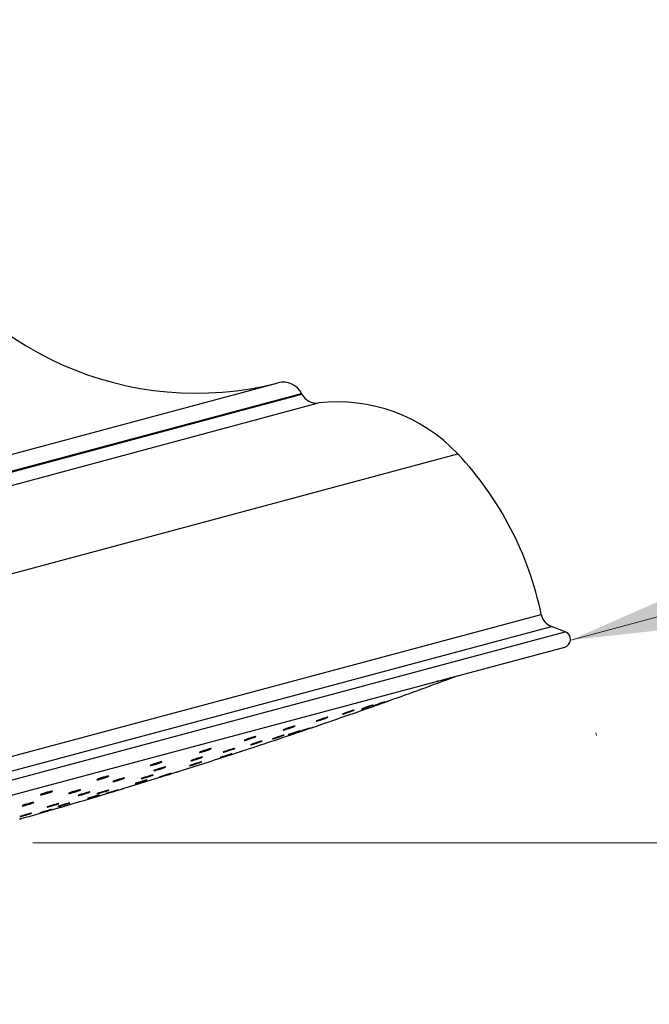
# Model space of a CAD drawing. Units: millimetres. Extents: x 120 to 2492, y 153 to 3444.
# Drawn here: x 1957 to 2033, y 2477 to 2596 of the extents above; entities that cross this region are included whole.
import ezdxf

# ---------------------------------------------------------------- set-up
doc = ezdxf.new("R2010")
doc.units = ezdxf.units.MM
doc.header["$LTSCALE"] = 12
doc.styles.add('SLDTEXTSTYLE2', font='TXT', dxfattribs={"width": 0.605})
doc.dimstyles.new('SLDDIMSTYLE1', dxfattribs={"dimtxt": 30, "dimasz": 39.624, "dimexe": 0, "dimexo": 0.0625, "dimgap": 7.5, "dimtad": 1, "dimdec": 1, "dimrnd": 1e-09, "dimzin": 12, "dimdsep": 46, "dimtxsty": 'SLDTEXTSTYLE2', "dimsah": 1, "dimcen": 0.09, "dimadec": 0, "dimazin": 3, "dimtfac": 1, "dimtdec": 1, "dimtofl": 0, "dimtmove": 0, "dimatfit": 3, "dimfxl": 0, "dimfrac": 2, "dimtolj": 1, "dimtzin": 12, "dimarcsym": 0})
doc.dimstyles.new('SLDDIMSTYLE2', dxfattribs={"dimtxt": 30, "dimasz": 39.624, "dimexe": 0, "dimexo": 0.0625, "dimgap": 7.5, "dimtad": 1, "dimrnd": 1e-09, "dimzin": 12, "dimdsep": 46, "dimtxsty": 'SLDTEXTSTYLE2', "dimsah": 1, "dimcen": 0.09, "dimadec": 0, "dimazin": 3, "dimtfac": 1, "dimtmove": 0, "dimatfit": 0, "dimfxl": 0, "dimfrac": 2, "dimtolj": 1, "dimtzin": 12, "dimarcsym": 0})

# ---------------------------------------------------------------- blocks, each defined once
blk = doc.blocks.new('_D_1')
at = {"color": 7, "linetype": 'Continuous', "lineweight": 0}
for p, q in [((1958.24, 2496.5), (2087.86, 2496.5)), ((2075.86, 2496.5), (2075.86, 1332.83)), ((1819.11, 1332.83), (2087.86, 1332.83))]:
    blk.add_line(p, q, dxfattribs=at)
at = {"color": 7, "linetype": 'Continuous', "lineweight": 18}
for points in [[(2075.86, 2496.5), (2069.76, 2456.88), (2081.96, 2456.88)], [(2075.86, 1332.83), (2081.96, 1372.45), (2069.76, 1372.45)]]:
    blk.add_solid(points, dxfattribs=at)
at = {"color": 7, "linetype": 'Continuous', "lineweight": 18, "insert": (2037.19, 1851.65), "char_height": 30, "attachment_point": 1, "rotation": 90, "style": 'SLDTEXTSTYLE2'}
blk.add_mtext('1163,7', dxfattribs=at)
blk = doc.blocks.new('_D_8')
at = {"color": 7, "linetype": 'Continuous', "lineweight": 0}
for p, q in [((2023.51, 2521.09), (2165.17, 2559.05)), ((2026.53, 2509.84), (2026.62, 2509.5)), ((1867.03, 2479.17), (1793.43, 2459.44)), ((1870.05, 2467.91), (1870.14, 2467.57))]:
    blk.add_line(p, q, dxfattribs=at)
at = {"color": 7, "linetype": 'Continuous', "lineweight": 18}
for points in [[(2023.51, 2521.09), (2063.36, 2525.46), (2060.21, 2537.24)], [(1867.03, 2479.17), (1827.18, 2474.8), (1830.33, 2463.02)]]:
    blk.add_solid(points, dxfattribs=at)
at = {"color": 7, "linetype": 'Continuous', "lineweight": 18, "char_height": 30, "attachment_point": 1, "rotation": 15, "style": 'SLDTEXTSTYLE2'}
for s, insert in [('162', (2088.73, 2578.69)), ('%%c', (2046.51, 2567.29))]:
    blk.add_mtext(s, dxfattribs=dict(at, insert=insert))

msp = doc.modelspace()

# ---------------------------------------------------------------- linework, layer by layer
at = {"color": 8, "linetype": 'Continuous', "lineweight": 25}
for p, q in [((1882.199, 2523.935), (1987.991, 2552.281)), ((1880.375, 2521.4), (1990.837, 2550.998)), ((1880.38, 2521.31), (1990.879, 2550.918)), ((1879.175, 2519.372), (1992.891, 2549.842)), ((1867.623, 2505.564), (2009.799, 2543.66)), ((1868.597, 2483.652), (2019.911, 2524.196)), ((1868.249, 2481.763), (2021.157, 2522.735)), ((1867.132, 2480.389), (2022.812, 2522.104))]:
    msp.add_line(p, q, dxfattribs=at)
at = {"color": 7, "linetype": 'Continuous', "lineweight": 25}
for p, q in [((1990.879, 2550.918), (1990.837, 2550.998)), ((2022.812, 2522.104), (2021.157, 2522.735)), ((2022.714, 2520.203), (1868.166, 2478.792)), ((1983.637, 2507.632), (1983.637, 2507.632))]:
    msp.add_line(p, q, dxfattribs=at)
for centre, radius, start, end in [((1978.06, 2591.029), 40, 207.63724, 284.37567), ((1988.612, 2549.86), 2.5, 27.09476, 104.37567), ((1992.659, 2551.829), 2, 207.09476, 276.66204), ((1995.211, 2529.977), 20, 43.16716, 96.66204), ((1980.259, 2515.952), 40.5, 11.74495, 43.16716), ((2021.87, 2524.604), 2, 191.74495, 249.12082), ((2022.456, 2521.169), 1, 285, 69.12082), ((1762.295, 3183.007), 710.72, 289.659961, 290.3494), ((1762.295, 3183.007), 710.72, 288.871816, 289.540193), ((1762.295, 3183.007), 710.72, 288.145561, 288.752164), ((1762.295, 3183.007), 710.72, 287.499163, 288.025277), ((1762.295, 3183.007), 710.72, 286.934387, 287.379674), ((1762.295, 3183.007), 710.72, 286.36986, 286.814947), ((1762.295, 3183.007), 710.72, 285.886068, 286.250454)]:
    msp.add_arc(centre, radius, start, end, dxfattribs=at)
for points, knots in [([(2008.974, 2516.522), (2008.956, 2516.515), (2008.896, 2516.494), (2008.867, 2516.486), (2008.895, 2516.499), (2008.907, 2516.504)], [0, 0, 0, 0, 0.2019228, 0.663125, 1, 1, 1, 1]), ([(2009.489, 2516.66), (2009.475, 2516.654), (2009.428, 2516.637), (2009.424, 2516.635), (2009.47, 2516.652), (2009.489, 2516.66)], [0, 0, 0, 0, 0.2019228, 0.663125, 1, 1, 1, 1]), ([(2007.372, 2516.092), (2007.35, 2516.085), (2007.278, 2516.061), (2007.229, 2516.047), (2007.236, 2516.053), (2007.238, 2516.054)], [0, 0, 0, 0, 0.23649446, 0.77666017, 1, 1, 1, 1]), ([(1999.179, 2513.102), (1999.245, 2513.124), (1999.376, 2513.168), (1999.501, 2513.208), (1999.554, 2513.221), (1999.525, 2513.205), (1999.418, 2513.162), (1999.246, 2513.098), (1999.026, 2513.018), (1998.784, 2512.932), (1998.547, 2512.849), (1998.343, 2512.78), (1998.194, 2512.732), (1998.117, 2512.711), (1998.121, 2512.717), (1998.204, 2512.752), (1998.358, 2512.811), (1998.565, 2512.887), (1998.803, 2512.972), (1999.016, 2513.046), (1999.134, 2513.087), (1999.179, 2513.102)], [0, 0, 0, 0, 0.0535683, 0.107141, 0.1606174, 0.2140512, 0.2675535, 0.3212057, 0.3750239, 0.4289521, 0.4828851, 0.5367154, 0.5903807, 0.6438918, 0.6973268, 0.7507968, 0.804397, 0.8581662, 0.9120697, 0.9660137, 1, 1, 1, 1]), ([(2000.663, 2513.5), (2000.722, 2513.52), (2000.84, 2513.561), (2000.936, 2513.592), (2000.957, 2513.597), (2000.896, 2513.572), (2000.761, 2513.522), (2000.568, 2513.452), (2000.337, 2513.369), (2000.094, 2513.282), (1999.867, 2513.203), (1999.682, 2513.139), (1999.56, 2513.098), (1999.514, 2513.085), (1999.55, 2513.1), (1999.663, 2513.143), (1999.84, 2513.208), (2000.062, 2513.288), (2000.304, 2513.374), (2000.512, 2513.447), (2000.621, 2513.485), (2000.663, 2513.5)], [0, 0, 0, 0, 0.0535683, 0.107141, 0.1606174, 0.2140512, 0.2675535, 0.3212057, 0.3750239, 0.4289521, 0.4828851, 0.5367154, 0.5903807, 0.6438918, 0.6973268, 0.7507968, 0.804397, 0.8581662, 0.9120697, 0.9660137, 1, 1, 1, 1]), ([(2000.008, 2513.219), (2000.005, 2513.218), (1999.996, 2513.214), (2000.061, 2513.238), (2000.197, 2513.286), (2000.395, 2513.357), (2000.628, 2513.44), (2000.87, 2513.526), (2001.069, 2513.597), (2001.168, 2513.632), (2001.206, 2513.645)], [0, 0, 0, 0, 0.0485381, 0.1913077, 0.3341706, 0.4773813, 0.6210437, 0.765065, 0.9091943, 1, 1, 1, 1]), ([(2001.206, 2513.645), (2001.256, 2513.663), (2001.356, 2513.699), (2001.419, 2513.721), (2001.41, 2513.718), (2001.407, 2513.717)], [0, 0, 0, 0, 0.4254191, 0.8508724, 1, 1, 1, 1]), ([(1993.504, 2511.581), (1993.579, 2511.606), (1993.73, 2511.656), (1993.907, 2511.709), (1994.02, 2511.738), (1994.056, 2511.74), (1994.01, 2511.713), (1993.888, 2511.662), (1993.704, 2511.591), (1993.476, 2511.509), (1993.232, 2511.425), (1993, 2511.349), (1992.805, 2511.288), (1992.67, 2511.251), (1992.61, 2511.241), (1992.63, 2511.258), (1992.729, 2511.302), (1992.896, 2511.368), (1993.112, 2511.447), (1993.325, 2511.522), (1993.454, 2511.565), (1993.504, 2511.581)], [0, 0, 0, 0, 0.0535683, 0.107141, 0.1606174, 0.2140512, 0.2675535, 0.3212057, 0.3750239, 0.4289521, 0.4828851, 0.5367154, 0.5903807, 0.6438918, 0.6973268, 0.7507968, 0.804397, 0.8581662, 0.9120697, 0.9660137, 1, 1, 1, 1]), ([(1996.779, 2512.459), (1996.85, 2512.483), (1996.992, 2512.53), (1997.145, 2512.576), (1997.228, 2512.598), (1997.232, 2512.591), (1997.155, 2512.556), (1997.007, 2512.497), (1996.803, 2512.422), (1996.566, 2512.337), (1996.323, 2512.253), (1996.103, 2512.18), (1995.93, 2512.125), (1995.823, 2512.096), (1995.794, 2512.094), (1995.846, 2512.12), (1995.974, 2512.172), (1996.163, 2512.243), (1996.392, 2512.326), (1996.607, 2512.401), (1996.731, 2512.443), (1996.779, 2512.459)], [0, 0, 0, 0, 0.0535683, 0.107141, 0.1606174, 0.2140512, 0.2675535, 0.3212057, 0.3750239, 0.4289521, 0.4828851, 0.5367154, 0.5903807, 0.6438918, 0.6973268, 0.7507968, 0.804397, 0.8581662, 0.9120697, 0.9660137, 1, 1, 1, 1]), ([(1989.409, 2510.484), (1989.488, 2510.51), (1989.645, 2510.561), (1989.843, 2510.62), (1989.984, 2510.657), (1990.051, 2510.667), (1990.038, 2510.649), (1989.945, 2510.605), (1989.782, 2510.541), (1989.569, 2510.462), (1989.327, 2510.379), (1989.087, 2510.3), (1988.874, 2510.235), (1988.713, 2510.191), (1988.622, 2510.172), (1988.61, 2510.181), (1988.678, 2510.217), (1988.821, 2510.276), (1989.021, 2510.351), (1989.228, 2510.424), (1989.359, 2510.467), (1989.409, 2510.484)], [0, 0, 0, 0, 0.0535683, 0.107141, 0.1606174, 0.2140512, 0.2675535, 0.3212057, 0.3750239, 0.4289521, 0.4828851, 0.5367154, 0.5903807, 0.6438918, 0.6973268, 0.7507968, 0.804397, 0.8581662, 0.9120697, 0.9660137, 1, 1, 1, 1]), ([(1991.522, 2510.301), (1991.58, 2510.32), (1991.697, 2510.359), (1991.79, 2510.388), (1991.807, 2510.392), (1991.742, 2510.367), (1991.603, 2510.319), (1991.407, 2510.25), (1991.173, 2510.17), (1990.929, 2510.087), (1990.703, 2510.011), (1990.52, 2509.951), (1990.402, 2509.912), (1990.36, 2509.901), (1990.4, 2509.916), (1990.516, 2509.958), (1990.697, 2510.021), (1990.922, 2510.099), (1991.165, 2510.181), (1991.372, 2510.251), (1991.48, 2510.287), (1991.522, 2510.301)], [0, 0, 0, 0, 0.0536015, 0.1072059, 0.1607459, 0.21426, 0.2678246, 0.3214938, 0.3752763, 0.4291312, 0.4829857, 0.5367668, 0.590434, 0.6439968, 0.6975107, 0.751052, 0.8046852, 0.8584346, 0.9122738, 0.966137, 1, 1, 1, 1]), ([(1990.774, 2510.013), (1990.771, 2510.012), (1990.762, 2510.009), (1990.831, 2510.032), (1990.971, 2510.08), (1991.173, 2510.149), (1991.408, 2510.229), (1991.65, 2510.311), (1991.848, 2510.379), (1991.946, 2510.412), (1991.983, 2510.425)], [0, 0, 0, 0, 0.0547725, 0.1968577, 0.339016, 0.481418, 0.6241284, 0.7670773, 0.91009, 1, 1, 1, 1]), ([(1991.983, 2510.425), (1992.032, 2510.442), (1992.131, 2510.475), (1992.191, 2510.496), (1992.181, 2510.492), (1992.179, 2510.491)], [0, 0, 0, 0, 0.4338161, 0.8676558, 1, 1, 1, 1]), ([(1984.566, 2509.187), (1984.646, 2509.213), (1984.807, 2509.265), (1985.023, 2509.328), (1985.189, 2509.372), (1985.287, 2509.39), (1985.306, 2509.381), (1985.243, 2509.346), (1985.106, 2509.288), (1984.909, 2509.214), (1984.675, 2509.132), (1984.431, 2509.053), (1984.204, 2508.984), (1984.02, 2508.933), (1983.899, 2508.907), (1983.855, 2508.907), (1983.892, 2508.935), (1984.007, 2508.986), (1984.187, 2509.056), (1984.385, 2509.126), (1984.516, 2509.17), (1984.566, 2509.187)], [0, 0, 0, 0, 0.0535683, 0.107141, 0.1606174, 0.2140512, 0.2675535, 0.3212057, 0.3750239, 0.4289521, 0.4828851, 0.5367154, 0.5903807, 0.6438918, 0.6973268, 0.7507968, 0.804397, 0.8581662, 0.9120697, 0.9660137, 1, 1, 1, 1]), ([(1988.275, 2509.431), (1988.346, 2509.454), (1988.488, 2509.499), (1988.638, 2509.544), (1988.718, 2509.564), (1988.717, 2509.557), (1988.636, 2509.523), (1988.483, 2509.467), (1988.276, 2509.394), (1988.038, 2509.313), (1987.795, 2509.232), (1987.576, 2509.162), (1987.405, 2509.11), (1987.302, 2509.081), (1987.277, 2509.08), (1987.334, 2509.105), (1987.465, 2509.155), (1987.658, 2509.224), (1987.889, 2509.303), (1988.104, 2509.376), (1988.228, 2509.416), (1988.275, 2509.431)], [0, 0, 0, 0, 0.0536015, 0.1072059, 0.1607459, 0.21426, 0.2678246, 0.3214938, 0.3752763, 0.4291312, 0.4829857, 0.5367668, 0.590434, 0.6439968, 0.6975107, 0.751052, 0.8046852, 0.8584346, 0.9122738, 0.966137, 1, 1, 1, 1]), ([(1990.279, 2509.968), (1990.344, 2509.989), (1990.474, 2510.031), (1990.597, 2510.069), (1990.646, 2510.081), (1990.613, 2510.065), (1990.502, 2510.023), (1990.326, 2509.961), (1990.103, 2509.884), (1989.86, 2509.801), (1989.624, 2509.722), (1989.421, 2509.656), (1989.275, 2509.611), (1989.202, 2509.59), (1989.209, 2509.597), (1989.297, 2509.631), (1989.454, 2509.688), (1989.665, 2509.762), (1989.904, 2509.843), (1990.117, 2509.915), (1990.234, 2509.953), (1990.279, 2509.968)], [0, 0, 0, 0, 0.0536015, 0.1072059, 0.1607459, 0.21426, 0.2678246, 0.3214938, 0.3752763, 0.4291312, 0.4829857, 0.5367668, 0.590434, 0.6439968, 0.6975107, 0.751052, 0.8046852, 0.8584346, 0.9122738, 0.966137, 1, 1, 1, 1]), ([(1979.057, 2507.71), (1979.138, 2507.737), (1979.299, 2507.789), (1979.529, 2507.856), (1979.717, 2507.906), (1979.844, 2507.932), (1979.895, 2507.931), (1979.864, 2507.904), (1979.755, 2507.854), (1979.579, 2507.786), (1979.356, 2507.707), (1979.112, 2507.627), (1978.874, 2507.555), (1978.67, 2507.5), (1978.522, 2507.466), (1978.446, 2507.458), (1978.451, 2507.477), (1978.537, 2507.52), (1978.694, 2507.584), (1978.879, 2507.651), (1979.007, 2507.694), (1979.057, 2507.71)], [0, 0, 0, 0, 0.0535683, 0.107141, 0.1606174, 0.2140512, 0.2675535, 0.3212057, 0.3750239, 0.4289521, 0.4828851, 0.5367154, 0.5903807, 0.6438918, 0.6973268, 0.7507968, 0.804397, 0.8581662, 0.9120697, 0.9660137, 1, 1, 1, 1]), ([(1982.136, 2507.786), (1982.214, 2507.811), (1982.372, 2507.86), (1982.568, 2507.917), (1982.705, 2507.953), (1982.769, 2507.963), (1982.751, 2507.946), (1982.653, 2507.905), (1982.487, 2507.843), (1982.27, 2507.767), (1982.028, 2507.687), (1981.788, 2507.611), (1981.577, 2507.548), (1981.418, 2507.505), (1981.331, 2507.486), (1981.323, 2507.495), (1981.397, 2507.529), (1981.543, 2507.585), (1981.746, 2507.658), (1981.955, 2507.728), (1982.085, 2507.77), (1982.136, 2507.786)], [0, 0, 0, 0, 0.0536015, 0.1072059, 0.1607459, 0.21426, 0.2678246, 0.3214938, 0.3752763, 0.4291312, 0.4829857, 0.5367668, 0.590434, 0.6439968, 0.6975107, 0.751052, 0.8046852, 0.8584346, 0.9122738, 0.966137, 1, 1, 1, 1]), ([(1985.545, 2508.7), (1985.621, 2508.724), (1985.771, 2508.771), (1985.946, 2508.823), (1986.056, 2508.851), (1986.087, 2508.852), (1986.037, 2508.827), (1985.911, 2508.778), (1985.723, 2508.71), (1985.493, 2508.631), (1985.249, 2508.55), (1985.017, 2508.476), (1984.824, 2508.418), (1984.692, 2508.382), (1984.636, 2508.372), (1984.66, 2508.389), (1984.764, 2508.431), (1984.935, 2508.494), (1985.154, 2508.571), (1985.368, 2508.642), (1985.496, 2508.684), (1985.545, 2508.7)], [0, 0, 0, 0, 0.0536015, 0.1072059, 0.1607459, 0.21426, 0.2678246, 0.3214938, 0.3752763, 0.4291312, 0.4829857, 0.5367668, 0.590434, 0.6439968, 0.6975107, 0.751052, 0.8046852, 0.8584346, 0.9122738, 0.966137, 1, 1, 1, 1]), ([(1978.105, 2506.706), (1978.186, 2506.731), (1978.346, 2506.782), (1978.561, 2506.844), (1978.724, 2506.886), (1978.818, 2506.905), (1978.833, 2506.897), (1978.765, 2506.863), (1978.624, 2506.808), (1978.424, 2506.737), (1978.188, 2506.658), (1977.944, 2506.581), (1977.718, 2506.514), (1977.536, 2506.464), (1977.419, 2506.438), (1977.379, 2506.438), (1977.421, 2506.464), (1977.54, 2506.513), (1977.724, 2506.58), (1977.924, 2506.648), (1978.055, 2506.69), (1978.105, 2506.706)], [0, 0, 0, 0, 0.0536015, 0.1072059, 0.1607459, 0.21426, 0.2678246, 0.3214938, 0.3752763, 0.4291312, 0.4829857, 0.5367668, 0.590434, 0.6439968, 0.6975107, 0.751052, 0.8046852, 0.8584346, 0.9122738, 0.966137, 1, 1, 1, 1]), ([(1981.039, 2506.864), (1981.085, 2506.88), (1981.177, 2506.912), (1981.389, 2506.982), (1981.626, 2507.06), (1981.87, 2507.139), (1982.089, 2507.208), (1982.261, 2507.261), (1982.365, 2507.292), (1982.39, 2507.296), (1982.333, 2507.274), (1982.202, 2507.228), (1982.009, 2507.163), (1981.777, 2507.087), (1981.532, 2507.008), (1981.302, 2506.934), (1981.114, 2506.875), (1980.987, 2506.837), (1980.937, 2506.825), (1980.962, 2506.836), (1981.018, 2506.856), (1981.039, 2506.864)], [0, 0, 0, 0, 0.0537417, 0.1074815, 0.1612651, 0.2150689, 0.2688422, 0.322548, 0.3761789, 0.4297604, 0.4833395, 0.5369642, 0.5906626, 0.6444306, 0.6982335, 0.7520214, 0.8057506, 0.8594036, 0.9129961, 0.9665704, 1, 1, 1, 1]), ([(1982.218, 2507.168), (1982.218, 2507.168), (1982.218, 2507.168), (1982.295, 2507.194), (1982.379, 2507.221), (1982.411, 2507.232)], [0, 0, 0, 0, 0.2919718, 0.7279535, 1, 1, 1, 1]), ([(1982.411, 2507.232), (1982.473, 2507.252), (1982.596, 2507.292), (1982.834, 2507.37), (1983.077, 2507.449), (1983.304, 2507.523), (1983.488, 2507.583), (1983.609, 2507.623), (1983.647, 2507.635), (1983.627, 2507.629), (1983.572, 2507.611), (1983.558, 2507.606)], [0, 0, 0, 0, 0.1198494, 0.2396944, 0.3596375, 0.4796252, 0.5995452, 0.7193145, 0.8389167, 0.9584088, 1, 1, 1, 1]), ([(1972.976, 2506.081), (1973.055, 2506.107), (1973.214, 2506.158), (1973.455, 2506.229), (1973.662, 2506.283), (1973.816, 2506.316), (1973.898, 2506.324), (1973.9, 2506.306), (1973.82, 2506.264), (1973.668, 2506.202), (1973.46, 2506.127), (1973.22, 2506.049), (1972.976, 2505.975), (1972.755, 2505.915), (1972.583, 2505.874), (1972.477, 2505.858), (1972.45, 2505.869), (1972.504, 2505.904), (1972.636, 2505.96), (1972.804, 2506.023), (1972.928, 2506.065), (1972.976, 2506.081)], [0, 0, 0, 0, 0.0535683, 0.107141, 0.1606174, 0.2140512, 0.2675535, 0.3212057, 0.3750239, 0.4289521, 0.4828851, 0.5367154, 0.5903807, 0.6438918, 0.6973268, 0.7507968, 0.804397, 0.8581662, 0.9120697, 0.9660137, 1, 1, 1, 1]), ([(1973.522, 2505.478), (1973.603, 2505.503), (1973.764, 2505.554), (1973.994, 2505.62), (1974.18, 2505.669), (1974.303, 2505.695), (1974.35, 2505.695), (1974.314, 2505.67), (1974.2, 2505.622), (1974.02, 2505.557), (1973.795, 2505.481), (1973.55, 2505.404), (1973.313, 2505.334), (1973.111, 2505.279), (1972.967, 2505.245), (1972.895, 2505.237), (1972.905, 2505.254), (1972.995, 2505.295), (1973.156, 2505.356), (1973.343, 2505.42), (1973.472, 2505.462), (1973.522, 2505.478)], [0, 0, 0, 0, 0.0536015, 0.1072059, 0.1607459, 0.21426, 0.2678246, 0.3214938, 0.3752763, 0.4291312, 0.4829857, 0.5367668, 0.590434, 0.6439968, 0.6975107, 0.751052, 0.8046852, 0.8584346, 0.9122738, 0.966137, 1, 1, 1, 1]), ([(1977.278, 2505.856), (1977.305, 2505.867), (1977.359, 2505.889), (1977.53, 2505.948), (1977.746, 2506.02), (1977.988, 2506.099), (1978.229, 2506.174), (1978.441, 2506.238), (1978.599, 2506.283), (1978.687, 2506.304), (1978.695, 2506.299), (1978.621, 2506.269), (1978.475, 2506.216), (1978.271, 2506.148), (1978.034, 2506.07), (1977.79, 2505.993), (1977.566, 2505.925), (1977.389, 2505.873), (1977.278, 2505.845), (1977.246, 2505.841), (1977.269, 2505.852), (1977.278, 2505.856)], [0, 0, 0, 0, 0.0537417, 0.1074815, 0.1612651, 0.2150689, 0.2688422, 0.322548, 0.3761789, 0.4297604, 0.4833395, 0.5369642, 0.5906626, 0.6444306, 0.6982335, 0.7520214, 0.8057506, 0.8594036, 0.9129961, 0.9665704, 1, 1, 1, 1]), ([(1966.427, 2504.326), (1966.504, 2504.351), (1966.658, 2504.402), (1966.905, 2504.473), (1967.128, 2504.532), (1967.306, 2504.572), (1967.418, 2504.588), (1967.452, 2504.578), (1967.403, 2504.544), (1967.277, 2504.489), (1967.088, 2504.42), (1966.857, 2504.344), (1966.611, 2504.27), (1966.377, 2504.206), (1966.183, 2504.16), (1966.049, 2504.136), (1965.989, 2504.138), (1966.012, 2504.164), (1966.116, 2504.213), (1966.265, 2504.271), (1966.382, 2504.311), (1966.427, 2504.326)], [0, 0, 0, 0, 0.0535683, 0.107141, 0.1606174, 0.2140512, 0.2675535, 0.3212057, 0.3750239, 0.4289521, 0.4828851, 0.5367154, 0.5903807, 0.6438918, 0.6973268, 0.7507968, 0.804397, 0.8581662, 0.9120697, 0.9660137, 1, 1, 1, 1]), ([(1968.465, 2504.123), (1968.545, 2504.148), (1968.705, 2504.198), (1968.945, 2504.267), (1969.15, 2504.321), (1969.301, 2504.354), (1969.379, 2504.363), (1969.375, 2504.347), (1969.291, 2504.307), (1969.134, 2504.247), (1968.924, 2504.176), (1968.683, 2504.099), (1968.439, 2504.028), (1968.22, 2503.968), (1968.05, 2503.928), (1967.948, 2503.911), (1967.926, 2503.92), (1967.986, 2503.953), (1968.121, 2504.007), (1968.292, 2504.067), (1968.417, 2504.107), (1968.465, 2504.123)], [0, 0, 0, 0, 0.0536015, 0.1072059, 0.1607459, 0.21426, 0.2678246, 0.3214938, 0.3752763, 0.4291312, 0.4829857, 0.5367668, 0.590434, 0.6439968, 0.6975107, 0.751052, 0.8046852, 0.8584346, 0.9122738, 0.966137, 1, 1, 1, 1]), ([(1971.384, 2504.277), (1971.39, 2504.282), (1971.402, 2504.293), (1971.521, 2504.338), (1971.7, 2504.4), (1971.925, 2504.474), (1972.17, 2504.551), (1972.407, 2504.621), (1972.61, 2504.678), (1972.755, 2504.714), (1972.826, 2504.727), (1972.816, 2504.713), (1972.725, 2504.676), (1972.564, 2504.618), (1972.351, 2504.547), (1972.109, 2504.471), (1971.867, 2504.398), (1971.651, 2504.336), (1971.487, 2504.293), (1971.4, 2504.274), (1971.389, 2504.276), (1971.384, 2504.277)], [0, 0, 0, 0, 0.0537417, 0.1074815, 0.1612651, 0.2150689, 0.2688422, 0.322548, 0.3761789, 0.4297604, 0.4833395, 0.5369642, 0.5906626, 0.6444306, 0.6982335, 0.7520214, 0.8057506, 0.8594036, 0.9129961, 0.9665704, 1, 1, 1, 1]), ([(1974.658, 2504.808), (1974.724, 2504.828), (1974.855, 2504.868), (1974.979, 2504.904), (1975.029, 2504.917), (1974.997, 2504.904), (1974.886, 2504.866), (1974.708, 2504.809), (1974.485, 2504.738), (1974.241, 2504.661), (1974.003, 2504.588), (1973.799, 2504.525), (1973.651, 2504.482), (1973.576, 2504.461), (1973.583, 2504.466), (1973.671, 2504.496), (1973.829, 2504.548), (1974.041, 2504.616), (1974.281, 2504.691), (1974.495, 2504.758), (1974.613, 2504.794), (1974.658, 2504.808)], [0, 0, 0, 0, 0.0536537, 0.1073085, 0.1609367, 0.2145538, 0.2681912, 0.3218713, 0.3755979, 0.4293544, 0.4831112, 0.5368382, 0.5905188, 0.6441564, 0.6977736, 0.7514016, 0.805067, 0.85878, 0.9125299, 0.9662901, 1, 1, 1, 1]), ([(1974.588, 2504.733), (1974.586, 2504.732), (1974.577, 2504.729), (1974.645, 2504.751), (1974.785, 2504.795), (1974.988, 2504.859), (1975.224, 2504.933), (1975.468, 2505.009), (1975.667, 2505.072), (1975.765, 2505.103), (1975.803, 2505.115)], [0, 0, 0, 0, 0.0528333, 0.1955488, 0.3382932, 0.481137, 0.6241075, 0.7671765, 0.9102726, 1, 1, 1, 1]), ([(1975.803, 2505.115), (1975.853, 2505.131), (1975.953, 2505.162), (1976.015, 2505.181), (1976.005, 2505.178), (1976.002, 2505.177)], [0, 0, 0, 0, 0.4309565, 0.8619227, 1, 1, 1, 1]), ([(1971.564, 2503.979), (1971.64, 2504.002), (1971.792, 2504.047), (1971.968, 2504.097), (1972.079, 2504.126), (1972.111, 2504.13), (1972.061, 2504.109), (1971.934, 2504.066), (1971.745, 2504.004), (1971.514, 2503.931), (1971.269, 2503.855), (1971.036, 2503.785), (1970.842, 2503.729), (1970.709, 2503.693), (1970.651, 2503.681), (1970.676, 2503.694), (1970.78, 2503.731), (1970.952, 2503.788), (1971.171, 2503.858), (1971.386, 2503.925), (1971.515, 2503.964), (1971.564, 2503.979)], [0, 0, 0, 0, 0.0536537, 0.1073085, 0.1609367, 0.2145538, 0.2681912, 0.3218713, 0.3755979, 0.4293544, 0.4831112, 0.5368382, 0.5905188, 0.6441564, 0.6977736, 0.7514016, 0.805067, 0.85878, 0.9125299, 0.9662901, 1, 1, 1, 1]), ([(1959.523, 2502.476), (1959.596, 2502.5), (1959.742, 2502.549), (1959.991, 2502.621), (1960.226, 2502.683), (1960.425, 2502.728), (1960.565, 2502.752), (1960.631, 2502.751), (1960.614, 2502.725), (1960.517, 2502.678), (1960.349, 2502.614), (1960.131, 2502.541), (1959.887, 2502.468), (1959.645, 2502.402), (1959.432, 2502.351), (1959.271, 2502.32), (1959.181, 2502.313), (1959.172, 2502.331), (1959.245, 2502.372), (1959.373, 2502.424), (1959.481, 2502.462), (1959.523, 2502.476)], [0, 0, 0, 0, 0.0535683, 0.107141, 0.1606174, 0.2140512, 0.2675535, 0.3212057, 0.3750239, 0.4289521, 0.4828851, 0.5367154, 0.5903807, 0.6438918, 0.6973268, 0.7507968, 0.804397, 0.8581662, 0.9120697, 0.9660137, 1, 1, 1, 1]), ([(1963.021, 2502.664), (1963.098, 2502.689), (1963.253, 2502.738), (1963.5, 2502.808), (1963.722, 2502.866), (1963.897, 2502.906), (1964.005, 2502.923), (1964.034, 2502.916), (1963.98, 2502.884), (1963.85, 2502.831), (1963.657, 2502.764), (1963.425, 2502.691), (1963.178, 2502.618), (1962.946, 2502.555), (1962.754, 2502.509), (1962.624, 2502.484), (1962.569, 2502.484), (1962.597, 2502.509), (1962.705, 2502.555), (1962.857, 2502.611), (1962.975, 2502.649), (1963.021, 2502.664)], [0, 0, 0, 0, 0.0536015, 0.1072059, 0.1607459, 0.21426, 0.2678246, 0.3214938, 0.3752763, 0.4291312, 0.4829857, 0.5367668, 0.590434, 0.6439968, 0.6975107, 0.751052, 0.8046852, 0.8584346, 0.9122738, 0.966137, 1, 1, 1, 1]), ([(1963.759, 2502.234), (1963.744, 2502.233), (1963.714, 2502.232), (1963.772, 2502.262), (1963.901, 2502.311), (1964.093, 2502.376), (1964.325, 2502.449), (1964.572, 2502.522), (1964.804, 2502.586), (1964.996, 2502.636), (1965.127, 2502.664), (1965.181, 2502.668), (1965.153, 2502.647), (1965.046, 2502.604), (1964.871, 2502.543), (1964.648, 2502.472), (1964.403, 2502.398), (1964.164, 2502.33), (1963.957, 2502.275), (1963.822, 2502.244), (1963.777, 2502.237), (1963.759, 2502.234)], [0, 0, 0, 0, 0.0537417, 0.1074815, 0.1612651, 0.2150689, 0.2688422, 0.322548, 0.3761789, 0.4297604, 0.4833395, 0.5369642, 0.5906626, 0.6444306, 0.6982335, 0.7520214, 0.8057506, 0.8594036, 0.9129961, 0.9665704, 1, 1, 1, 1]), ([(1965.773, 2502.149), (1965.849, 2502.171), (1966.002, 2502.215), (1966.179, 2502.265), (1966.292, 2502.295), (1966.325, 2502.301), (1966.277, 2502.282), (1966.151, 2502.241), (1965.962, 2502.181), (1965.732, 2502.111), (1965.486, 2502.038), (1965.252, 2501.969), (1965.056, 2501.913), (1964.922, 2501.877), (1964.862, 2501.864), (1964.886, 2501.875), (1964.988, 2501.909), (1965.16, 2501.964), (1965.379, 2502.031), (1965.594, 2502.096), (1965.723, 2502.134), (1965.773, 2502.149)], [0, 0, 0, 0, 0.0536686, 0.1073379, 0.1609912, 0.2146376, 0.2682955, 0.3219785, 0.3756891, 0.4294176, 0.4831467, 0.5368586, 0.5905431, 0.6442022, 0.6978487, 0.7515012, 0.8051755, 0.858878, 0.9126025, 0.9663335, 1, 1, 1, 1]), ([(1966.734, 2502.685), (1966.814, 2502.709), (1966.976, 2502.757), (1967.192, 2502.817), (1967.356, 2502.861), (1967.451, 2502.882), (1967.465, 2502.878), (1967.397, 2502.85), (1967.255, 2502.801), (1967.054, 2502.736), (1966.818, 2502.662), (1966.572, 2502.589), (1966.345, 2502.524), (1966.163, 2502.475), (1966.045, 2502.446), (1966.005, 2502.442), (1966.047, 2502.463), (1966.167, 2502.506), (1966.352, 2502.567), (1966.552, 2502.63), (1966.683, 2502.669), (1966.734, 2502.685)], [0, 0, 0, 0, 0.0536537, 0.1073085, 0.1609367, 0.2145538, 0.2681912, 0.3218713, 0.3755979, 0.4293544, 0.4831112, 0.5368382, 0.5905188, 0.6441564, 0.6977736, 0.7514016, 0.805067, 0.85878, 0.9125299, 0.9662901, 1, 1, 1, 1]), ([(1968.191, 2502.797), (1968.258, 2502.816), (1968.39, 2502.855), (1968.516, 2502.891), (1968.568, 2502.905), (1968.537, 2502.893), (1968.427, 2502.858), (1968.251, 2502.803), (1968.028, 2502.735), (1967.783, 2502.661), (1967.544, 2502.589), (1967.338, 2502.528), (1967.189, 2502.485), (1967.113, 2502.464), (1967.118, 2502.468), (1967.204, 2502.496), (1967.361, 2502.545), (1967.573, 2502.61), (1967.813, 2502.683), (1968.028, 2502.748), (1968.146, 2502.783), (1968.191, 2502.797)], [0, 0, 0, 0, 0.0536686, 0.1073379, 0.1609912, 0.2146376, 0.2682955, 0.3219785, 0.3756891, 0.4294176, 0.4831467, 0.5368586, 0.5905431, 0.6442022, 0.6978487, 0.7515012, 0.8051755, 0.858878, 0.9126025, 0.9663335, 1, 1, 1, 1]), ([(1967.893, 2502.674), (1967.89, 2502.673), (1967.881, 2502.67), (1967.948, 2502.69), (1968.086, 2502.732), (1968.289, 2502.794), (1968.525, 2502.866), (1968.77, 2502.94), (1968.97, 2503.001), (1969.069, 2503.031), (1969.107, 2503.042)], [0, 0, 0, 0, 0.0497485, 0.1930257, 0.3363188, 0.4796701, 0.6230966, 0.7665821, 0.9100848, 1, 1, 1, 1]), ([(1969.107, 2503.042), (1969.158, 2503.057), (1969.259, 2503.088), (1969.323, 2503.107), (1969.313, 2503.105), (1969.311, 2503.104)], [0, 0, 0, 0, 0.4267264, 0.8534586, 1, 1, 1, 1]), ([(1957.282, 2501.127), (1957.356, 2501.15), (1957.504, 2501.197), (1957.753, 2501.268), (1957.987, 2501.33), (1958.183, 2501.375), (1958.32, 2501.4), (1958.381, 2501.401), (1958.359, 2501.378), (1958.257, 2501.333), (1958.086, 2501.272), (1957.866, 2501.201), (1957.621, 2501.129), (1957.38, 2501.064), (1957.169, 2501.012), (1957.012, 2500.981), (1956.926, 2500.972), (1956.921, 2500.988), (1956.999, 2501.027), (1957.13, 2501.076), (1957.24, 2501.113), (1957.282, 2501.127)], [0, 0, 0, 0, 0.0536015, 0.1072059, 0.1607459, 0.21426, 0.2678246, 0.3214938, 0.3752763, 0.4291312, 0.4829857, 0.5367668, 0.590434, 0.6439968, 0.6975107, 0.751052, 0.8046852, 0.8584346, 0.9122738, 0.966137, 1, 1, 1, 1]), ([(1960.494, 2501.013), (1960.575, 2501.037), (1960.735, 2501.084), (1960.976, 2501.152), (1961.182, 2501.206), (1961.333, 2501.242), (1961.411, 2501.256), (1961.407, 2501.245), (1961.322, 2501.211), (1961.165, 2501.158), (1960.954, 2501.091), (1960.712, 2501.019), (1960.468, 2500.949), (1960.248, 2500.89), (1960.078, 2500.848), (1959.976, 2500.827), (1959.954, 2500.83), (1960.014, 2500.857), (1960.15, 2500.905), (1960.322, 2500.96), (1960.446, 2500.998), (1960.494, 2501.013)], [0, 0, 0, 0, 0.0536537, 0.1073085, 0.1609367, 0.2145538, 0.2681912, 0.3218713, 0.3755979, 0.4293544, 0.4831112, 0.5368382, 0.5905188, 0.6441564, 0.6977736, 0.7514016, 0.805067, 0.85878, 0.9125299, 0.9662901, 1, 1, 1, 1]), ([(1961.18, 2500.681), (1961.178, 2500.68), (1961.168, 2500.678), (1961.236, 2500.698), (1961.377, 2500.739), (1961.581, 2500.798), (1961.818, 2500.868), (1962.063, 2500.94), (1962.264, 2500.998), (1962.362, 2501.027), (1962.4, 2501.038)], [0, 0, 0, 0, 0.0520872, 0.1950818, 0.3380846, 0.4811161, 0.6241841, 0.7672807, 0.9103852, 1, 1, 1, 1]), ([(1962.016, 2501.142), (1962.097, 2501.166), (1962.259, 2501.213), (1962.476, 2501.273), (1962.642, 2501.317), (1962.738, 2501.34), (1962.754, 2501.338), (1962.687, 2501.313), (1962.546, 2501.266), (1962.346, 2501.204), (1962.109, 2501.133), (1961.863, 2501.061), (1961.635, 2500.997), (1961.451, 2500.947), (1961.332, 2500.918), (1961.29, 2500.911), (1961.332, 2500.93), (1961.451, 2500.97), (1961.635, 2501.028), (1961.835, 2501.089), (1961.966, 2501.127), (1962.016, 2501.142)], [0, 0, 0, 0, 0.0536686, 0.1073379, 0.1609912, 0.2146376, 0.2682955, 0.3219785, 0.3756891, 0.4294176, 0.4831467, 0.5368586, 0.5905431, 0.6442022, 0.6978487, 0.7515012, 0.8051755, 0.858878, 0.9126025, 0.9663335, 1, 1, 1, 1]), ([(1962.4, 2501.038), (1962.451, 2501.053), (1962.552, 2501.083), (1962.614, 2501.101), (1962.604, 2501.098), (1962.602, 2501.097)], [0, 0, 0, 0, 0.429852, 0.8597068, 1, 1, 1, 1]), ([(1957.178, 2499.846), (1957.258, 2499.869), (1957.418, 2499.916), (1957.66, 2499.983), (1957.867, 2500.038), (1958.02, 2500.075), (1958.099, 2500.091), (1958.096, 2500.082), (1958.012, 2500.051), (1957.856, 2500.001), (1957.645, 2499.937), (1957.404, 2499.866), (1957.159, 2499.797), (1956.938, 2499.738), (1956.767, 2499.694), (1956.663, 2499.672), (1956.64, 2499.672), (1956.699, 2499.697), (1956.834, 2499.742), (1957.005, 2499.795), (1957.13, 2499.831), (1957.178, 2499.846)], [0, 0, 0, 0, 0.0536686, 0.1073379, 0.1609912, 0.2146376, 0.2682955, 0.3219785, 0.3756891, 0.4294176, 0.4831467, 0.5368586, 0.5905431, 0.6442022, 0.6978487, 0.7515012, 0.8051755, 0.858878, 0.9126025, 0.9663335, 1, 1, 1, 1]), ([(1959.973, 2500.388), (1960.049, 2500.409), (1960.202, 2500.453), (1960.378, 2500.502), (1960.49, 2500.531), (1960.522, 2500.538), (1960.471, 2500.52), (1960.343, 2500.48), (1960.153, 2500.423), (1959.922, 2500.355), (1959.675, 2500.284), (1959.441, 2500.217), (1959.246, 2500.163), (1959.113, 2500.127), (1959.055, 2500.113), (1959.08, 2500.123), (1959.185, 2500.156), (1959.358, 2500.209), (1959.579, 2500.274), (1959.794, 2500.337), (1959.923, 2500.374), (1959.973, 2500.388)], [0, 0, 0, 0, 0.05367868, 0.10735771, 0.16102902, 0.21469708, 0.26837094, 0.32205712, 0.37575671, 0.42946497, 0.48317331, 0.53687315, 0.5905596, 0.64423365, 0.69790174, 0.75157291, 0.80525483, 0.85895049, 0.91265684, 0.96636617, 1, 1, 1, 1]), ([(1956.636, 2499.373), (1956.686, 2499.387), (1956.787, 2499.416), (1956.849, 2499.434), (1956.839, 2499.431), (1956.837, 2499.43)], [0, 0, 0, 0, 0.4305222, 0.8610455, 1, 1, 1, 1])]:
    msp.add_open_spline(points, degree=3, knots=knots, dxfattribs=at)

# ---------------------------------------------------------------- dimensions: what is measured, and where the dimension line sits
at = {"color": 7, "linetype": 'Continuous', "lineweight": 18}
dim = msp.add_linear_dim(base=(2023.511, 2521.094), p1=(1866.941, 2479.499), p2=(2023.421, 2521.428), angle=15, text='%%c<>', dimstyle='SLDDIMSTYLE2', dxfattribs=at)
dim.commit()
dim.dimension.update_dxf_attribs({"geometry": '_D_8', "text_midpoint": (2110.844, 2544.495), "dimtype": 160})
dim = msp.add_linear_dim(base=(2075.86, 1332.829), p1=(1946.243, 2496.504), p2=(1807.114, 1332.829), angle=90, dimstyle='SLDDIMSTYLE1', dxfattribs=at)
dim.commit()
dim.dimension.update_dxf_attribs({"geometry": '_D_1', "text_midpoint": (2075.86, 1914.666), "dimtype": 160})

doc.saveas('drawing.dxf')
